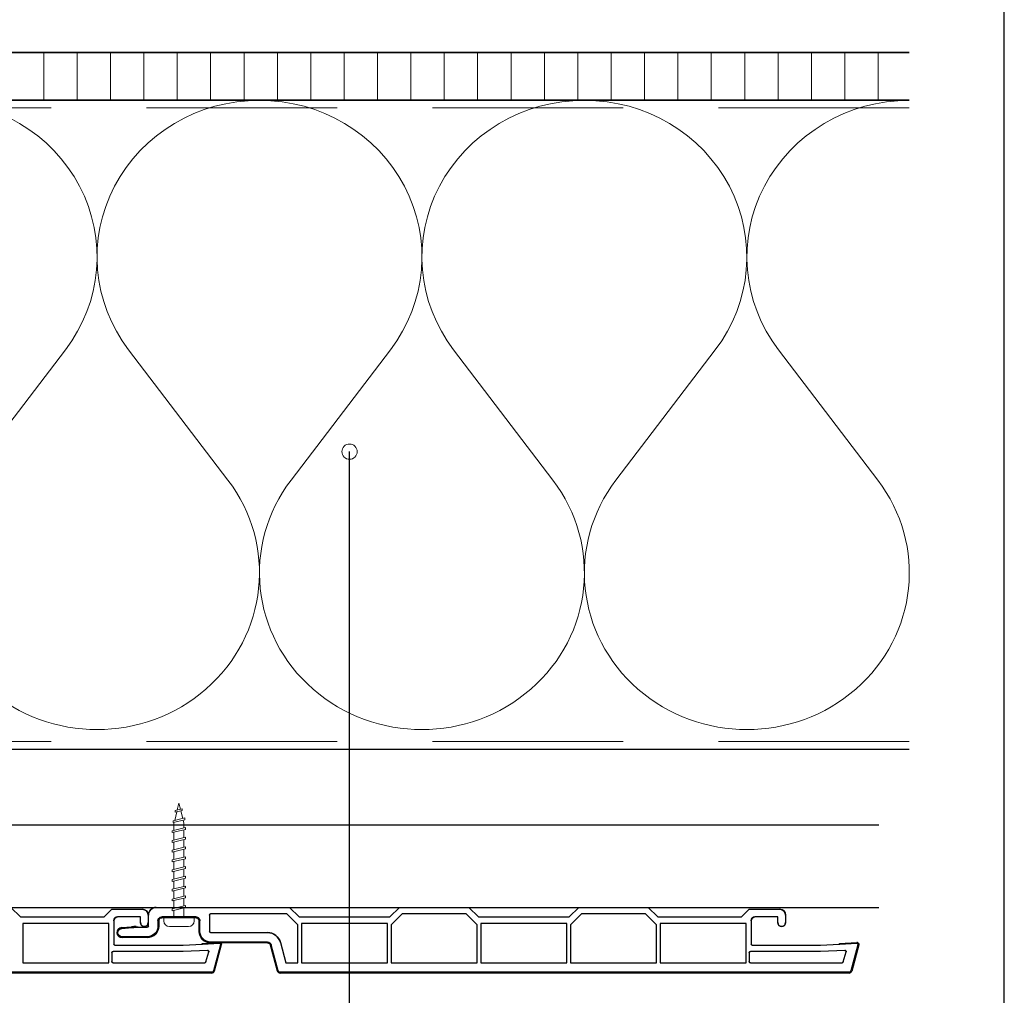
# Model space of a CAD drawing. Units: millimetres. Extents: x 19606 to 20714, y 3492 to 4327.
# Drawn here: x 20456 to 20714, y 3748 to 4004 of the extents above; entities that cross this region are included whole.
import ezdxf

# ---------------------------------------------------------------- set-up
doc = ezdxf.new("R2010")
doc.units = ezdxf.units.MM
doc.header["$LTSCALE"] = 5
doc.header["$MEASUREMENT"] = 0
doc.linetypes.add('DASHED', pattern=[0.75, 0.5, -0.25])
for name, color, linetype, lineweight in [('Aanzichtlijnen', 7, 'Continuous', 25), ('Arcering overigen', 8, 'Continuous', 0), ('Attributes', 7, 'Continuous', 25), ('Doorsnede hout etc.', 7, 'Continuous', 35), ('Hulplijnen', 7, 'Continuous', 5), ('Tekst', 7, 'Continuous', 25)]:
    doc.layers.add(name, color=color, linetype=linetype, lineweight=lineweight)
doc.styles.add('Standaard', font='arial.ttf')

# ---------------------------------------------------------------- blocks, each defined once
blk = doc.blocks.new('A$C0F354E6E')
at = {"color": 252}
for p, q in [((13.69421365963353, 27.0731580075153), (3.305786340366467, 41.19597263937612)), ((20.30578634036647, 27.0731580075153), (30.69421365963353, 41.19597263937612))]:
    blk.add_line(p, q, dxfattribs=at)
for centre, start, end in [((17, 51.26913064689143), 323.6626297687955, 216.3373702312358), ((0, 17), 270, 36.33737023120456), ((34, 17), 143.6626297687955, 270)]:
    blk.add_arc(centre, 17, start, end, dxfattribs=at)
blk = doc.blocks.new('TRG-ISO')
at = {"yscale": 0.96618357487921}
blk.add_blockref('A$C0F354E6E', (0, 0), dxfattribs=at)
blk = doc.blocks.new('Kader Keralit Landscape')
blk.add_lwpolyline([(277, 190), (0, 190), (0, 0), (277, 0)], close=True)
at = {"layer": 'Tekst', "style": 'Standaard'}
for tag, p in [('BETREFT1', (25.31714674242539, 17.37006292847127)), ('BETREFT2', (25.31714674242539, 11.20668195363851))]:
    blk.add_attdef(tag, p, '', height=3.681818181818585, dxfattribs=at)
blk = doc.blocks.new('2801')
at = {"layer": 'Hulplijnen', "linetype": 'Continuous'}
for p, q in [((0, 1.305197566717652), (1.927557456503564, 1.305197566717652)), ((1.82000000017797, 1.750000000015461), (2.666333268523886, -1.750000000015461)), ((1.82000000017797, 1.750000000015461), (2.320000000279833, 1.750000000015461)), ((2.320000000279833, 1.750000000015461), (3.166333268625749, -1.750000000015461)), ((2.427557456605427, 1.305197566717652), (4.487557456406648, 1.305197566717652)), ((4.380000000081054, 1.750000000015461), (5.22633326842697, -1.750000000015461)), ((4.380000000081054, 1.750000000015461), (4.880000000182918, 1.750000000015461)), ((4.880000000182918, 1.750000000015461), (5.726333268528833, -1.750000000015461)), ((4.987557456508512, 1.305197566717652), (7.047557456309733, 1.305197566717652)), ((6.939999999984138, 1.750000000015461), (7.786333268330054, -1.750000000015461)), ((6.939999999984138, 1.750000000015461), (7.440000000086002, 1.750000000015461)), ((7.440000000086002, 1.750000000015461), (8.286333268431918, -1.750000000015461)), ((7.547557456411596, 1.305197566717652), (9.607557456212817, 1.305197566717652)), ((9.499999999887223, 1.750000000015461), (10.34633326823314, -1.750000000015461)), ((9.499999999887223, 1.750000000015461), (9.999999999989086, 1.750000000015461)), ((9.999999999989086, 1.750000000015461), (10.846333268335, -1.750000000015461)), ((10.10755745631468, 1.305197566717652), (12.1675574561159, 1.305197566717652)), ((12.05999999979031, 1.750000000015461), (12.90633326813622, -1.750000000015461)), ((12.05999999979031, 1.750000000015461), (12.55999999989217, 1.750000000015461)), ((12.55999999989217, 1.750000000015461), (13.40633326823809, -1.750000000015461)), ((12.66755745621776, 1.305197566717652), (14.72755745601899, 1.305197566717652)), ((14.61999999969339, 1.750000000015461), (15.46633326803931, -1.750000000015461)), ((14.61999999969339, 1.750000000015461), (15.11999999979525, 1.750000000015461)), ((15.11999999979525, 1.750000000015461), (15.96633326814117, -1.750000000015461)), ((15.22755745612085, 1.305197566717652), (17.28755745592207, 1.305197566717652)), ((17.17999999959648, 1.750000000015461), (18.02633326794239, -1.750000000015461)), ((17.17999999959648, 1.750000000015461), (17.67999999969834, 1.750000000015461)), ((17.67999999969834, 1.750000000015461), (18.52633326804425, -1.750000000015461)), ((17.78755745602393, 1.305197566717652), (19.84755745582515, 1.305197566717652)), ((19.73999999949956, 1.750000000015461), (20.58633326784548, -1.750000000015461)), ((19.73999999949956, 1.750000000015461), (20.23999999960142, 1.750000000015461)), ((20.23999999960142, 1.750000000015461), (21.08633326794734, -1.750000000015461)), ((20.34755745592702, 1.305197566717652), (22.40755745572824, 1.305197566717652)), ((22.29999999940264, 1.750000000015461), (23.14633326774856, -1.750000000015461)), ((22.29999999940264, 1.750000000015461), (22.79999999950451, 1.750000000015461)), ((22.79999999950451, 1.750000000015461), (23.64633326785042, -1.750000000015461)), ((22.9075574558301, 1.305197566717652), (24.77191424886405, 1.305197566717652)), ((24.98012683702473, 1.253217056761969), (24.77191424886405, 1.305197566717652)), ((24.91883322821377, 1.506695962609228), (25.66270003172758, -1.569555331881929)), ((24.91883322821377, 1.506695962609228), (25.41883322831563, 1.506695962609228)), ((25.41883322831563, 1.506695962609228), (26.16270003182944, -1.569555331881929)), ((27.70459774752089, 0.573049788615208), (25.51225006185996, 1.120371887170222)), ((27.61212829248325, 0.9554559928110393), (28.05504951356852, -0.8762388392287903)), ((27.61212829248325, 0.9554559928110393), (28.11212829258511, 0.9554559928110393)), ((28.11212829258511, 0.9554559928110393), (28.55504951367038, -0.8762388392287903)), ((29.9999999999709, 0), (28.23672097235249, 0.4402046190234614)), ((29.9999999999709, 0), (28.43749213720002, -0.3900818688807703)), ((0, -1.305197566716743), (2.558775812198292, -1.305197566716743)), ((2.666333268523886, -1.750000000015461), (3.166333268625749, -1.750000000015461)), ((3.058775812300155, -1.305197566716743), (5.118775812101376, -1.305197566716743)), ((5.22633326842697, -1.750000000015461), (5.726333268528833, -1.750000000015461)), ((5.618775812203239, -1.305197566716743), (7.67877581200446, -1.305197566716743)), ((7.786333268330054, -1.750000000015461), (8.286333268431918, -1.750000000015461)), ((8.178775812106323, -1.305197566716743), (10.23877581190754, -1.305197566716743)), ((10.34633326823314, -1.750000000015461), (10.846333268335, -1.750000000015461)), ((10.73877581200941, -1.305197566716743), (12.79877581181063, -1.305197566716743)), ((12.90633326813622, -1.750000000015461), (13.40633326823809, -1.750000000015461)), ((13.29877581191249, -1.305197566716743), (15.35877581171371, -1.305197566716743)), ((15.46633326803931, -1.750000000015461), (15.96633326814117, -1.750000000015461)), ((15.85877581181558, -1.305197566716743), (17.9187758116168, -1.305197566716743)), ((18.02633326794239, -1.750000000015461), (18.52633326804425, -1.750000000015461)), ((18.41877581171866, -1.305197566716743), (20.47877581151988, -1.305197566716743)), ((20.58633326784548, -1.750000000015461), (21.08633326794734, -1.750000000015461)), ((20.97877581162174, -1.305197566716743), (23.03877581142297, -1.305197566716743)), ((23.14633326774856, -1.750000000015461), (23.64633326785042, -1.750000000015461)), ((23.53877581152483, -1.305197566716743), (24.77191424886405, -1.305197566716743)), ((25.55170159435511, -1.11052276711689), (24.77191424886405, -1.305197566716743)), ((25.66270003172758, -1.569555331881929), (26.16270003182944, -1.569555331881929)), ((27.96595773467925, -0.5078009699236645), (26.02323599687588, -0.9928036660739963)), ((28.05504951356852, -0.8762388392287903), (28.55504951367038, -0.8762388392287903))]:
    blk.add_line(p, q, dxfattribs=at)
at = {"layer": 'Hulplijnen'}
blk.add_lwpolyline([(-0.833333333277551, -3.999999999990905), (0, -3.999999999990905), (0, 3.999999999990905), (-0.833333333277551, 3.999999999991815, 0.414213562373095), (-2.333333333277551, 2.499999999991815), (-2.333333333277551, -2.499999999990905, 0.414213562373095)], format="xyb", close=True, dxfattribs=at)
at = {"layer": 'Attributes', "style": 'Standaard', "flags": 1}
for tag, p in [('BESTELNUMMER', (0.2107543332203932, 0.3444855006300713)), ('OMSCHRIJVING', (0.2107543332203932, -0.6555144993699287))]:
    blk.add_attdef(tag, p, '', height=0.16, dxfattribs=at)

msp = doc.modelspace()

# ---------------------------------------------------------------- hatches: boundary and pattern name
at = {"layer": 'Arcering overigen'}
h = msp.add_hatch(dxfattribs=at)
h.set_pattern_fill('ANSI31', color=256, scale=70, angle=404.9999999999999, style=0)
h.set_pattern_definition([(90, (24513.39871786737, -14031.38805399827), (-8.75, 3.200318233727343e-15), [])])
edge = h.paths.add_edge_path()
edge.add_line((20689.06007433132, 3982.549373490432), (20114.53908067296, 3982.549373490432))
edge.add_line((20114.53908067297, 3982.549373490432), (20114.53908067297, 3995.04956173237))
edge.add_line((20114.53908067297, 3995.04956173237), (20689.06007433132, 3995.04956173237))
at = {"layer": 'Hulplijnen'}
h = msp.add_hatch(color=256, dxfattribs=at)
edge = h.paths.add_edge_path()
edge.add_arc((20542.3322947148, 3890.473758513151), 2, -1.272221872585407e-14, 360)

# ---------------------------------------------------------------- linework, layer by layer
for p, q in [((20453.52684081365, 3771.045628224636, 1), (20456.02684081365, 3768.545628224636, 1)), ((20491.60070986172, 3771.045628224636, 1), (20526.60070986172, 3771.045628224636, 1)), ((20526.60070986172, 3771.045628224636, 1), (20529.10070986172, 3768.545628224636, 1)), ((20552.90070986171, 3768.545628224636, 1), (20555.40070986171, 3771.045628224636, 1)), ((20555.40070986171, 3771.045628224636, 1), (20573.60070986172, 3771.045628224636, 1)), ((20573.60070986172, 3771.045628224636, 1), (20576.10070986172, 3768.545628224636, 1)), ((20599.90070986171, 3768.545628224636, 1), (20602.40070986171, 3771.045628224636, 1)), ((20602.40070986171, 3771.045628224636, 1), (20620.60070986172, 3771.045628224636, 1)), ((20620.60070986172, 3771.045628224636, 1), (20623.10070986172, 3768.545628224636, 1)), ((20456.02684081365, 3768.545628224636, 1), (20478.02684081365, 3768.545628224636, 1)), ((20478.02684081365, 3768.545628224636, 1), (20480.02684081365, 3770.545628224636, 1)), ((20480.02684081365, 3770.545628224636, 1), (20488.02684081365, 3770.545628224636, 1)), ((20487.52684081365, 3768.545628224636, 1), (20481.52684081365, 3768.545628224636, 1)), ((20487.52684081365, 3767.045628224636, 1), (20487.52684081365, 3768.545628224636, 1)), ((20489.52684081365, 3769.045628224636, 1), (20489.52684081365, 3767.045628224636, 1)), ((20489.60070986172, 3766.145628224636, 1), (20489.60070986172, 3769.045628224636, 1)), ((20505.60070986172, 3769.045628224636, 1), (20505.60070986172, 3764.745628224636, 1)), ((20525.90070986171, 3769.345628224636, 1), (20505.90070986171, 3769.345628224636, 1)), ((20528.75070986172, 3766.495628224636, 1), (20525.90070986171, 3769.345628224636, 1)), ((20529.10070986172, 3768.545628224636, 1), (20552.90070986171, 3768.545628224636, 1)), ((20556.10487291775, 3769.345628224636, 1), (20553.25070986172, 3766.491465168602, 1)), ((20572.89654680568, 3769.345628224636, 1), (20556.10487291775, 3769.345628224636, 1)), ((20575.75070986172, 3766.491465168602, 1), (20572.89654680568, 3769.345628224636, 1)), ((20576.10070986172, 3768.545628224636, 1), (20599.90070986171, 3768.545628224636, 1)), ((20603.10487291775, 3769.345628224636, 1), (20600.25070986172, 3766.491465168602, 1)), ((20619.89654680568, 3769.345628224636, 1), (20603.10487291775, 3769.345628224636, 1)), ((20622.75070986172, 3766.491465168602, 1), (20619.89654680568, 3769.345628224636, 1)), ((20623.10070986172, 3768.545628224636, 1), (20645.10070986172, 3768.545628224636, 1)), ((20645.10070986172, 3768.545628224636, 1), (20647.10070986172, 3770.545628224636, 1)), ((20647.10070986172, 3770.545628224636, 1), (20655.10070986172, 3770.545628224636, 1)), ((20654.60070986172, 3768.545628224636, 1), (20648.60070986172, 3768.545628224636, 1)), ((20654.60070986172, 3767.045628224636, 1), (20654.60070986172, 3768.545628224636, 1)), ((20656.60070986172, 3769.045628224636, 1), (20656.60070986172, 3767.045628224636, 1)), ((20456.67684081366, 3766.845628224636, 1), (20456.67684081366, 3756.545628224636, 1)), ((20479.17684081366, 3766.845628224636, 1), (20456.67684081366, 3766.845628224636, 1)), ((20479.17684081366, 3756.545628224636, 1), (20479.17684081366, 3766.845628224636, 1)), ((20480.52684081365, 3767.545628224636, 1), (20480.52684081365, 3761.445628224636, 1)), ((20482.5875826282, 3765.741064527209, 1), (20485.19016387962, 3765.968760882623, 1)), ((20485.19016387962, 3765.968760882623), (20485.19016387962, 3765.968760882623, 1)), ((20486.40070986171, 3766.038138968122), (20486.40070986171, 3766.038138968122, 1)), ((20486.40070986171, 3766.038138968122, 1), (20486.40070986171, 3765.83806429431, 1)), ((20486.95070986171, 3765.845628224636, 1), (20489.30070986172, 3765.845628224636, 1)), ((20492.30070986172, 3767.545628224578, 1), (20492.30070986172, 3766.145628224584, 1)), ((20502.10070986172, 3768.345628224636, 1), (20493.10070986177, 3768.345628224636, 1)), ((20502.90070986171, 3764.74562822459, 1), (20502.90070986171, 3767.545628224578, 1)), ((20528.75070986172, 3756.545628224636, 1), (20528.75070986172, 3766.495628224636, 1)), ((20552.25070986172, 3766.845628224636, 1), (20529.75070986172, 3766.845628224636, 1)), ((20529.75070986172, 3766.845628224636, 1), (20529.75070986172, 3756.545628224636, 1)), ((20552.25070986172, 3756.545628224636, 1), (20552.25070986172, 3766.845628224636, 1)), ((20553.25070986172, 3766.491465168602, 1), (20553.25070986172, 3756.545628224636, 1)), ((20575.75070986172, 3756.545628224636, 1), (20575.75070986172, 3766.491465168602, 1)), ((20599.25070986172, 3766.845628224636, 1), (20576.75070986172, 3766.845628224636, 1)), ((20576.75070986172, 3766.845628224636, 1), (20576.75070986172, 3756.545628224636, 1)), ((20599.25070986172, 3756.545628224636, 1), (20599.25070986172, 3766.845628224636, 1)), ((20600.25070986172, 3766.491465168602, 1), (20600.25070986172, 3756.545628224636, 1)), ((20622.75070986172, 3756.545628224636, 1), (20622.75070986172, 3766.491465168602, 1)), ((20623.75070986172, 3766.845628224636, 1), (20623.75070986172, 3756.545628224636, 1)), ((20646.25070986172, 3766.845628224636, 1), (20623.75070986172, 3766.845628224636, 1)), ((20646.25070986172, 3756.545628224636, 1), (20646.25070986172, 3766.845628224636, 1)), ((20647.60070986172, 3767.545628224636, 1), (20647.60070986172, 3761.445628224636, 1)), ((20505.90070986171, 3764.445628224636, 1), (20520.83338287374, 3764.445628224636, 1)), ((20480.82684081365, 3761.145628224636, 1), (20498.67841669332, 3761.145628224636, 1)), ((20489.30070986173, 3763.145628224636, 1), (20482.70090182445, 3763.145628224636, 1)), ((20498.67841669332, 3761.145628224636, 1), (20503.72684081366, 3761.410204921662, 1)), ((20503.72684081366, 3761.610479390859, 1), (20508.20067283537, 3761.844942992001, 1)), ((20503.72684081366, 3761.410204921662, 1), (20503.72684081366, 3761.610479390859, 1)), ((20520.8333828737, 3761.745628224636, 1), (20505.90070986176, 3761.745628224636, 1)), ((20508.70980372681, 3761.216218702137, 1), (20506.87387914749, 3754.364454893183, 1)), ((20523.42502389756, 3754.364454892892, 1), (20521.60612353482, 3761.15268346064, 1)), ((20524.21412326575, 3761.851494882495, 1), (20525.63582595187, 3756.545628224636, 1)), ((20647.90070986171, 3761.145628224636, 1), (20665.75228574138, 3761.145628224636, 1)), ((20665.75228574138, 3761.145628224636, 1), (20670.80070986172, 3761.410204921662, 1)), ((20670.80070986172, 3761.610479390859, 1), (20675.27454188343, 3761.844942992001, 1)), ((20670.80070986172, 3761.410204921662, 1), (20670.80070986172, 3761.610479390859, 1)), ((20675.78367277487, 3761.216218702137, 1), (20673.94774819555, 3754.364454893183, 1)), ((20480.02684081365, 3759.145628224636, 1), (20480.02684081365, 3756.845628224636, 1)), ((20498.72293275999, 3759.445628224636, 1), (20480.32684081365, 3759.445628224636, 1)), ((20505.12345158425, 3759.781065202475, 1), (20498.72293275999, 3759.445628224636, 1)), ((20504.66906690609, 3756.767982511105, 1), (20505.42893011901, 3759.403830628518, 1)), ((20647.10070986172, 3759.145628224636, 1), (20647.10070986172, 3756.845628224636, 1)), ((20665.79680180805, 3759.445628224636, 1), (20647.40070986171, 3759.445628224636, 1)), ((20672.19732063231, 3759.781065202475, 1), (20665.79680180805, 3759.445628224636, 1)), ((20671.74293595415, 3756.767982511105, 1), (20672.50279916707, 3759.403830628518, 1)), ((20456.67684081366, 3756.545628224636, 1), (20479.17684081366, 3756.545628224636, 1)), ((20480.32684081365, 3756.545628224636, 1), (20504.3792891582, 3756.545628224636, 1)), ((20525.63582595187, 3756.545628224636, 1), (20528.75070986172, 3756.545628224636, 1)), ((20529.75070986172, 3756.545628224636, 1), (20552.25070986172, 3756.545628224636, 1)), ((20553.25070986172, 3756.545628224636, 1), (20575.75070986172, 3756.545628224636, 1)), ((20576.75070986172, 3756.545628224636, 1), (20599.25070986172, 3756.545628224636, 1)), ((20600.25070986172, 3756.545628224636, 1), (20622.75070986172, 3756.545628224636, 1)), ((20623.75070986172, 3756.545628224636, 1), (20646.25070986172, 3756.545628224636, 1)), ((20647.40070986171, 3756.545628224636, 1), (20671.45315820626, 3756.545628224636, 1)), ((20506.19773106911, 3753.845628224636, 1), (20357.02730292788, 3753.845628224636, 1)), ((20673.27160011717, 3753.845628224636, 1), (20524.10117197594, 3753.845628224636, 1))]:
    msp.add_line(p, q)
at = {"extrusion": (0, 0, -1)}
for p, q in [((20453.52684081365, 3771.045628224636), (20456.02684081365, 3768.545628224636)), ((20491.60070986172, 3771.045628224636), (20526.60070986172, 3771.045628224636)), ((20526.60070986172, 3771.045628224636), (20529.10070986172, 3768.545628224636)), ((20552.90070986171, 3768.545628224636), (20555.40070986171, 3771.045628224636)), ((20555.40070986171, 3771.045628224636), (20573.60070986172, 3771.045628224636)), ((20573.60070986172, 3771.045628224636), (20576.10070986172, 3768.545628224636)), ((20599.90070986171, 3768.545628224636), (20602.40070986171, 3771.045628224636)), ((20602.40070986171, 3771.045628224636), (20620.60070986172, 3771.045628224636)), ((20620.60070986172, 3771.045628224636), (20623.10070986172, 3768.545628224636)), ((20456.02684081365, 3768.545628224636), (20478.02684081365, 3768.545628224636)), ((20478.02684081365, 3768.545628224636), (20480.02684081365, 3770.545628224636)), ((20480.02684081365, 3770.545628224636), (20488.02684081365, 3770.545628224636)), ((20487.52684081365, 3768.545628224636), (20481.52684081365, 3768.545628224636)), ((20487.52684081365, 3767.045628224636), (20487.52684081365, 3768.545628224636)), ((20489.52684081365, 3769.045628224636), (20489.52684081365, 3767.045628224636)), ((20489.60070986172, 3766.145628224636), (20489.60070986172, 3769.045628224636)), ((20502.10070986172, 3768.545628224636), (20493.10070986177, 3768.545628224636)), ((20505.60070986172, 3769.045628224636), (20505.60070986172, 3764.745628224636)), ((20525.90070986171, 3769.345628224636), (20505.90070986171, 3769.345628224636)), ((20528.75070986172, 3766.495628224636), (20525.90070986171, 3769.345628224636)), ((20529.10070986172, 3768.545628224636), (20552.90070986171, 3768.545628224636)), ((20556.10487291775, 3769.345628224636), (20553.25070986172, 3766.491465168602)), ((20572.89654680568, 3769.345628224636), (20556.10487291775, 3769.345628224636)), ((20575.75070986172, 3766.491465168602), (20572.89654680568, 3769.345628224636)), ((20576.10070986172, 3768.545628224636), (20599.90070986171, 3768.545628224636)), ((20603.10487291775, 3769.345628224636), (20600.25070986172, 3766.491465168602)), ((20619.89654680568, 3769.345628224636), (20603.10487291775, 3769.345628224636)), ((20622.75070986172, 3766.491465168602), (20619.89654680568, 3769.345628224636)), ((20623.10070986172, 3768.545628224636), (20645.10070986172, 3768.545628224636)), ((20645.10070986172, 3768.545628224636), (20647.10070986172, 3770.545628224636)), ((20647.10070986172, 3770.545628224636), (20655.10070986172, 3770.545628224636)), ((20654.60070986172, 3768.545628224636), (20648.60070986172, 3768.545628224636)), ((20654.60070986172, 3767.045628224636), (20654.60070986172, 3768.545628224636)), ((20656.60070986172, 3769.045628224636), (20656.60070986172, 3767.045628224636)), ((20456.67684081366, 3766.845628224636), (20456.67684081366, 3756.545628224636)), ((20479.17684081366, 3766.845628224636), (20456.67684081366, 3766.845628224636)), ((20479.17684081366, 3756.545628224636), (20479.17684081366, 3766.845628224636)), ((20480.52684081365, 3767.545628224636), (20480.52684081365, 3761.445628224636)), ((20482.5875826282, 3765.741064527209), (20485.19016387962, 3765.968760882623)), ((20486.40070986171, 3766.038138968122), (20486.40070986171, 3765.83806429431)), ((20486.95070986171, 3765.845628224636), (20489.30070986172, 3765.845628224636)), ((20492.10070986172, 3767.545628224578), (20492.10070986172, 3766.145628224584)), ((20492.30070986172, 3767.545628224578), (20492.30070986172, 3766.145628224584)), ((20502.10070986172, 3768.345628224636), (20493.10070986177, 3768.345628224636)), ((20502.90070986171, 3764.74562822459), (20502.90070986171, 3767.545628224578)), ((20503.10070986172, 3764.74562822459), (20503.10070986172, 3767.545628224578)), ((20528.75070986172, 3756.545628224636), (20528.75070986172, 3766.495628224636)), ((20529.75070986172, 3766.845628224636), (20529.75070986172, 3756.545628224636)), ((20552.25070986172, 3766.845628224636), (20529.75070986172, 3766.845628224636)), ((20552.25070986172, 3756.545628224636), (20552.25070986172, 3766.845628224636)), ((20553.25070986172, 3766.491465168602), (20553.25070986172, 3756.545628224636)), ((20575.75070986172, 3756.545628224636), (20575.75070986172, 3766.491465168602)), ((20599.25070986172, 3766.845628224636), (20576.75070986172, 3766.845628224636)), ((20576.75070986172, 3766.845628224636), (20576.75070986172, 3756.545628224636)), ((20599.25070986172, 3756.545628224636), (20599.25070986172, 3766.845628224636)), ((20600.25070986172, 3766.491465168602), (20600.25070986172, 3756.545628224636)), ((20622.75070986172, 3756.545628224636), (20622.75070986172, 3766.491465168602)), ((20623.75070986172, 3766.845628224636), (20623.75070986172, 3756.545628224636)), ((20646.25070986172, 3766.845628224636), (20623.75070986172, 3766.845628224636)), ((20646.25070986172, 3756.545628224636), (20646.25070986172, 3766.845628224636)), ((20647.60070986172, 3767.545628224636), (20647.60070986172, 3761.445628224636)), ((20482.60501377675, 3765.54182558759), (20485.20759502817, 3765.769521943004)), ((20489.30070986173, 3763.345628224636), (20482.70090182445, 3763.345628224636)), ((20505.90070986171, 3764.445628224636), (20520.83338287374, 3764.445628224636)), ((20480.82684081365, 3761.145628224636), (20498.67841669332, 3761.145628224636)), ((20489.30070986173, 3763.145628224636), (20482.70090182445, 3763.145628224636)), ((20498.67841669332, 3761.145628224636), (20503.72684081366, 3761.410204921662)), ((20503.72684081366, 3761.610479390859), (20508.20067283537, 3761.844942992001)), ((20503.72684081366, 3761.410204921662), (20503.72684081366, 3761.610479390859)), ((20520.8333828737, 3761.945628224636), (20505.90070986176, 3761.945628224636)), ((20520.8333828737, 3761.745628224636), (20505.90070986176, 3761.745628224636)), ((20508.51661856155, 3761.267982511157), (20506.68069398223, 3754.416218702203)), ((20508.70980372681, 3761.216218702137), (20506.87387914749, 3754.364454893183)), ((20523.42502389756, 3754.364454892892), (20521.60612353482, 3761.15268346064)), ((20523.61820906282, 3754.416218701911), (20521.79930870008, 3761.204447269659)), ((20524.21412326575, 3761.851494882495), (20525.63582595187, 3756.545628224636)), ((20647.90070986171, 3761.145628224636), (20665.75228574138, 3761.145628224636)), ((20665.75228574138, 3761.145628224636), (20670.80070986172, 3761.410204921662)), ((20670.80070986172, 3761.610479390859), (20675.27454188343, 3761.844942992001)), ((20670.80070986172, 3761.410204921662), (20670.80070986172, 3761.610479390859)), ((20675.59048760961, 3761.267982511157), (20673.75456303029, 3754.416218702203)), ((20675.78367277487, 3761.216218702137), (20673.94774819555, 3754.364454893183)), ((20480.02684081365, 3759.145628224636), (20480.02684081365, 3756.845628224636)), ((20498.72293275999, 3759.445628224636), (20480.32684081365, 3759.445628224636)), ((20505.12345158425, 3759.781065202475), (20498.72293275999, 3759.445628224636)), ((20504.66906690609, 3756.767982511105), (20505.42893011901, 3759.403830628518)), ((20647.10070986172, 3759.145628224636), (20647.10070986172, 3756.845628224636)), ((20665.79680180805, 3759.445628224636), (20647.40070986171, 3759.445628224636)), ((20672.19732063231, 3759.781065202475), (20665.79680180805, 3759.445628224636)), ((20671.74293595415, 3756.767982511105), (20672.50279916707, 3759.403830628518)), ((20456.67684081366, 3756.545628224636), (20479.17684081366, 3756.545628224636)), ((20480.32684081365, 3756.545628224636), (20504.3792891582, 3756.545628224636)), ((20525.63582595187, 3756.545628224636), (20528.75070986172, 3756.545628224636)), ((20529.75070986172, 3756.545628224636), (20552.25070986172, 3756.545628224636)), ((20553.25070986172, 3756.545628224636), (20575.75070986172, 3756.545628224636)), ((20576.75070986172, 3756.545628224636), (20599.25070986172, 3756.545628224636)), ((20600.25070986172, 3756.545628224636), (20622.75070986172, 3756.545628224636)), ((20623.75070986172, 3756.545628224636), (20646.25070986172, 3756.545628224636)), ((20647.40070986171, 3756.545628224636), (20671.45315820626, 3756.545628224636)), ((20506.19773106911, 3754.045628224636), (20357.02730292788, 3754.045628224636)), ((20506.19773106911, 3753.845628224636), (20357.02730292788, 3753.845628224636)), ((20673.27160011717, 3754.045628224636), (20524.10117197594, 3754.045628224636)), ((20673.27160011717, 3753.845628224636), (20524.10117197594, 3753.845628224636))]:
    msp.add_line(p, q, dxfattribs=at)
at = {"extrusion": (-0.08715574275159518, 0.996194698091401, 0)}
for p, q in [((20482.5875826282, 3765.741064527209), (20485.19016387962, 3765.968760882623)), ((20482.5875826282, 3765.741064527209, 1), (20485.19016387962, 3765.968760882623, 1)), ((20485.19016387962, 3765.968760882623), (20485.19016387962, 3765.968760882623, 1)), ((20482.5875826282, 3765.741064527209), (20482.5875826282, 3765.741064527209, 1))]:
    msp.add_line(p, q, dxfattribs=at)
for points in [[(20503.7373080049, 3761.410753483908), (20508.21114002661, 3761.645217085049)], [(20670.81117705296, 3761.410753483908), (20675.28500907468, 3761.645217085049)]]:
    msp.add_lwpolyline(points, close=True)
for centre, radius, start, end in [((20491.60070986172, 3769.045628224636, 1), 2, 90, 180), ((20481.52684081365, 3767.545628224636, 1), 1, 90, 180), ((20488.02684081365, 3769.045628224636, 1), 1.5, 0, 90), ((20505.90070986171, 3769.045628224636, 1), 0.3000000000000043, 90, 180), ((20648.60070986172, 3767.545628224636, 1), 1, 90, 180), ((20655.10070986172, 3769.045628224636, 1), 1.5, 0, 90), ((20486.95070986171, 3745.845628224636), 20.19999975558869, 91.56022643867074, 94.99999999966076), ((20486.95070986171, 3745.845628224636, 1), 20.19999975558869, 91.56022643867074, 94.99999999966076), ((20486.95070986171, 3745.845628224636, 1), 20.19999975558869, 91.56022643867074, 94.99999999966076), ((20486.95070986171, 3745.845628224636, 1), 20.00000000000001, 90, 91.57583259976089), ((20488.52684081365, 3767.045628224636, 1), 1, 180, 0), ((20489.30070986172, 3766.145628224636, 1), 2.999999999999997, 270.0000000012506, 0), ((20489.30070986172, 3766.145628224636, 1), 0.2999999999999972, 270, 0), ((20493.10070986172, 3767.545628224636, 1), 0.8000000000000002, 89.99999999166236, 180), ((20502.10070986172, 3767.545628224636, 1), 0.8000000000000002, 359.9999999958312, 90), ((20655.60070986172, 3767.045628224636, 1), 1, 180, 0), ((20482.70090182449, 3764.445820187405, 1), 1.300191962769379, 95.00000000237847, 269.9999999983324), ((20505.90070986171, 3764.745628224636, 1), 3, 180.0000000008859, 270.0000000008338), ((20505.90070986171, 3764.745628224636, 1), 0.3000000000000007, 180, 270), ((20520.83338287374, 3760.945628224636, 1), 3.499999999999999, 15.00000000002146, 90), ((20480.82684081365, 3761.445628224636, 1), 0.2999999999999989, 180, 270), ((20508.22684081366, 3761.345628224636, 1), 0.4999999999999986, 345.0000000060209, 93.00000001920834), ((20520.83338287374, 3760.945628224636, 1), 0.7999999999999985, 14.99999999360148, 90.00000000270974), ((20647.90070986171, 3761.445628224636, 1), 0.2999999999999989, 180, 270), ((20675.30070986172, 3761.345628224636, 1), 0.4999999999999986, 345.0000000060209, 93.00000001920834), ((20480.32684081365, 3759.145628224636, 1), 0.2999999999999829, 90, 180), ((20505.13915237112, 3759.481476342049, 1), 0.299999999999997, 344.9999999999785, 93.00000000000601), ((20647.40070986171, 3759.145628224636, 1), 0.2999999999999829, 90, 180), ((20672.21302141918, 3759.481476342049, 1), 0.299999999999997, 344.9999999999785, 93.00000000000601), ((20480.32684081365, 3756.845628224636, 1), 0.3000000000000114, 180, 270), ((20504.3792891582, 3756.845628224636, 1), 0.2999999999999812, 270, 345.0000000000325), ((20647.40070986171, 3756.845628224636, 1), 0.3000000000000114, 180, 270), ((20671.45315820626, 3756.845628224636, 1), 0.2999999999999812, 270, 345.0000000000325), ((20506.19773106904, 3754.545628224636, 1), 0.6999999999999661, 270.0000000054195, 345.0000000103198), ((20524.10117197591, 3754.545628224636, 1), 0.6999999999999997, 195.0000000147832, 270.0000000027097), ((20673.2716001171, 3754.545628224636, 1), 0.6999999999999661, 270.0000000054195, 345.0000000103198)]:
    msp.add_arc(centre, radius, start, end)
at = {"extrusion": (0, 0, -1)}
for centre, radius, start, end in [((-20491.60070986172, 3769.045628224636), 2, 0, 90), ((-20481.52684081365, 3767.545628224636), 1, 0, 90), ((-20488.02684081365, 3769.045628224636), 1.5, 90, 180), ((-20493.10070986172, 3767.545628224636), 1, 0, 90.00000000833764), ((-20502.10070986172, 3767.545628224636), 1, 90, 180.0000000041688), ((-20505.90070986171, 3769.045628224636), 0.3000000000000043, 0, 90), ((-20648.60070986172, 3767.545628224636), 1, 0, 90), ((-20655.10070986172, 3769.045628224636), 1.5, 90, 180), ((-20486.95070986171, 3745.845628224636), 20.19999975558869, 85.00000000033923, 88.43977356132928), ((-20486.95070986171, 3745.845628224636), 19.99999975558869, 85.00000000033923, 88.43977356132928), ((-20486.95070986171, 3745.845628224636), 20.00000000000001, 88.4241674002391, 90), ((-20488.52684081365, 3767.045628224636), 1, 180, 0), ((-20489.30070986172, 3766.145628224636), 0.2999999999999972, 180, 270), ((-20489.30070986172, 3766.145628224636), 2.999999999999997, 180, 269.9999999987493), ((-20489.30070986172, 3766.145628224636), 2.799999999999997, 180, 269.9999999987493), ((-20493.10070986172, 3767.545628224636), 0.8000000000000002, 0, 90.00000000833764), ((-20502.10070986172, 3767.545628224636), 0.8000000000000002, 90, 180.0000000041688), ((-20655.60070986172, 3767.045628224636), 1, 180, 0), ((-20482.70090182449, 3764.445820187405), 1.300191962769379, 270.0000000016675, 84.99999999762153), ((-20482.70090182449, 3764.445820187405), 1.100191962769379, 270.0000000016675, 84.99999999762153), ((-20505.90070986171, 3764.745628224636), 3, 269.9999999991662, 359.9999999991142), ((-20505.90070986171, 3764.745628224636), 2.8, 269.9999999991662, 359.9999999991142), ((-20505.90070986171, 3764.745628224636), 0.3000000000000007, 270, 0), ((-20520.83338287374, 3760.945628224636), 3.499999999999999, 90, 164.9999999999786), ((-20480.82684081365, 3761.445628224636), 0.2999999999999989, 270, 0), ((-20508.22684081366, 3761.345628224636), 0.4999999999999986, 86.99999998079167, 194.999999993976), ((-20508.22684081366, 3761.345628224636), 0.2999999999999985, 86.99999998079167, 194.999999993976), ((-20520.83338287374, 3760.945628224636), 0.9999999999999984, 89.99999999729027, 165.0000000063986), ((-20520.83338287374, 3760.945628224636), 0.7999999999999985, 89.99999999729027, 165.0000000063986), ((-20647.90070986171, 3761.445628224636), 0.2999999999999989, 270, 0), ((-20675.30070986172, 3761.345628224636), 0.4999999999999986, 86.99999998079167, 194.999999993976), ((-20675.30070986172, 3761.345628224636), 0.2999999999999985, 86.99999998079167, 194.999999993976), ((-20480.32684081365, 3759.145628224636), 0.2999999999999829, 0, 90), ((-20505.13915237112, 3759.481476342049), 0.299999999999997, 86.999999999994, 195.0000000000215), ((-20647.40070986171, 3759.145628224636), 0.2999999999999829, 0, 90), ((-20672.21302141918, 3759.481476342049), 0.299999999999997, 86.999999999994, 195.0000000000215), ((-20480.32684081365, 3756.845628224636), 0.3000000000000114, 270, 0), ((-20504.3792891582, 3756.845628224636), 0.2999999999999812, 194.9999999999675, 270), ((-20647.40070986171, 3756.845628224636), 0.3000000000000114, 270, 0), ((-20671.45315820626, 3756.845628224636), 0.2999999999999812, 194.9999999999675, 270), ((-20506.19773106904, 3754.545628224636), 0.4999999999999661, 194.9999999896802, 269.9999999945805), ((-20506.19773106904, 3754.545628224636), 0.6999999999999661, 194.9999999896802, 269.9999999945805), ((-20524.10117197591, 3754.545628224636), 0.6999999999999997, 269.9999999972903, 344.9999999852168), ((-20524.10117197591, 3754.545628224636), 0.4999999999999997, 269.9999999972903, 344.9999999852168), ((-20673.2716001171, 3754.545628224636), 0.4999999999999661, 194.9999999896802, 269.9999999945805), ((-20673.2716001171, 3754.545628224636), 0.6999999999999661, 194.9999999896802, 269.9999999945805)]:
    msp.add_arc(centre, radius, start, end, dxfattribs=at)
at = {"layer": 'Aanzichtlijnen'}
for points in [[(20689.06007433132, 3982.549373490432), (20152.53908067297, 3982.549373490432), (20152.53908067297, 3812.549373490432), (20689.06007433132, 3812.549373490432)], [(20681.06007433132, 3792.549373490432), (19800.53514716524, 3792.549373490432), (19800.53514716524, 3771.045628224636), (20681.06007433132, 3771.045628224636)]]:
    msp.add_lwpolyline(points, dxfattribs=at)
at = {"layer": 'Arcering overigen', "linetype": 'DASHED', "ltscale": 20}
msp.add_line((20689.06007433132, 3980.54956173237), (20114.53908067297, 3980.54956173237), dxfattribs=at)
msp.add_lwpolyline([(20689.06007433132, 3814.549373490432), (20114.53908067297, 3814.549373490432), (20110.53908067297, 3810.549373490432), (19849.89494921953, 3810.549373490432)], dxfattribs=at)
at = {"layer": 'Doorsnede hout etc.'}
msp.add_lwpolyline([(20689.06007433132, 3982.549373490432), (20114.53908067297, 3982.549373490432), (20114.53908067297, 3995.04956173237), (20689.06007433132, 3995.04956173237)], dxfattribs=at)
at = {"layer": 'Hulplijnen'}
msp.add_circle((20542.3322947148, 3890.473758513151), 2, dxfattribs=at)
at = {"layer": 'Tekst'}
msp.add_lwpolyline([(20441.31065611803, 3602.295273177313), (20542.3322947148, 3602.295273177313), (20542.3322947148, 3890.473758513151)], dxfattribs=at)

# ---------------------------------------------------------------- block references
at = {"xscale": 4, "yscale": 4, "zscale": 4}
msp.add_blockref('Kader Keralit Landscape', (19605.96017935136, 3492.349227397292), dxfattribs=at)
at = {"rotation": 90}
msp.add_blockref('2801', (20497.60070986174, 3768.345628224636), dxfattribs=at)
at = {"layer": 'Arcering overigen', "xscale": 2.505107780964239, "yscale": 2.5, "zscale": 2.505107780964239, "rotation": 180}
for p in [(20518.71274522575, 3982.549373490432), (20603.88640977853, 3982.549373490432), (20689.06007433132, 3982.549373490432)]:
    msp.add_blockref('TRG-ISO', p, dxfattribs=at)

doc.saveas('drawing.dxf')
